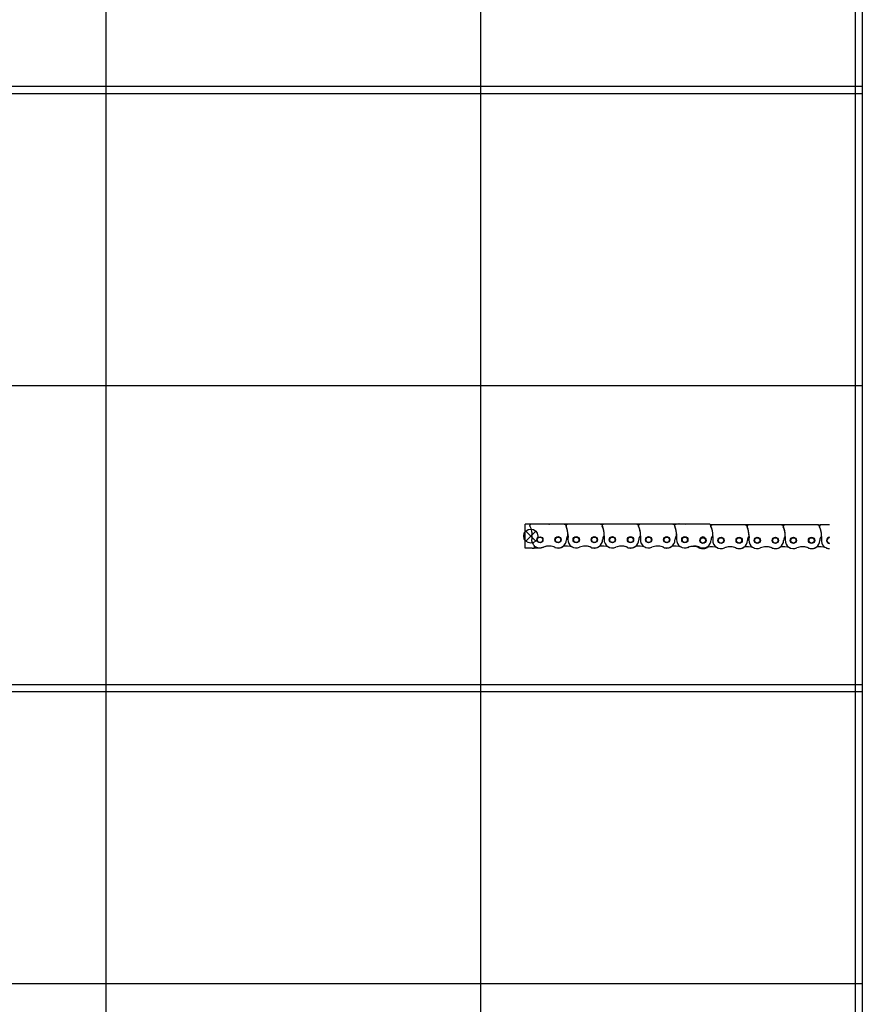
# Model space of a CAD drawing. Units: millimetres. Extents: x -7649 to -249, y -5186 to 2014.
# Drawn here: x -5748 to -5156, y 587 to 1279 of the extents above; entities that cross this region are included whole.
import ezdxf

# ---------------------------------------------------------------- set-up
doc = ezdxf.new("R2010")
doc.units = ezdxf.units.MM
doc.layers.add('1', color=7, linetype='Continuous')

# ---------------------------------------------------------------- blocks, each defined once
blk = doc.blocks.new('DS_Kette_Powerchain', base_point=(-5244.57, 703.84))
at = {"color": 7, "linetype": 'Continuous'}
for p, q in [((-5393.1, 909.31), (-5393.1, 924.31)), ((-5389.75, 924.31), (-5393.1, 924.31)), ((-5376.39, 924.31), (-5389.75, 924.31)), ((-5389.75, 924.31), (-5389.75, 923.31)), ((-5389.73, 923.56), (-5389.75, 923.43)), ((-5389.74, 923.16), (-5389.75, 923.31)), ((-5389.73, 923.1), (-5389.74, 923.16)), ((-5389.69, 922.97), (-5389.73, 923.1)), ((-5389.66, 922.9), (-5389.69, 922.97)), ((-5389.66, 922.9), (-5389.43, 922.36)), ((-5389.43, 922.36), (-5389.09, 921.44)), ((-5389.09, 921.44), (-5389, 921.15)), ((-5389, 921.15), (-5388.77, 920.32)), ((-5365.57, 924.31), (-5388.77, 924.31)), ((-5388.77, 920.32), (-5388.68, 919.92)), ((-5388.68, 919.92), (-5388.54, 919.2)), ((-5376.39, 924.31), (-5376.37, 924.31)), ((-5376.38, 924.31), (-5376.05, 924.31)), ((-5376.05, 924.31), (-5376.07, 924.31)), ((-5352.85, 924.31), (-5376.05, 924.31)), ((-5365.57, 924.31), (-5363.35, 924.31)), ((-5364.73, 923.78), (-5364.29, 922.9)), ((-5340.15, 924.31), (-5363.35, 924.31)), ((-5352.85, 924.31), (-5352.84, 924.31)), ((-5350.64, 924.31), (-5350.66, 924.31)), ((-5327.44, 924.31), (-5350.64, 924.31)), ((-5340.15, 924.31), (-5337.94, 924.31)), ((-5339.32, 923.78), (-5338.88, 922.9)), ((-5314.74, 924.31), (-5337.94, 924.31)), ((-5327.44, 924.31), (-5327.43, 924.31)), ((-5325.22, 924.31), (-5325.24, 924.31)), ((-5302.03, 924.31), (-5325.22, 924.31)), ((-5314.74, 924.31), (-5312.52, 924.31)), ((-5313.9, 923.78), (-5313.46, 922.9)), ((-5289.32, 924.31), (-5312.52, 924.31)), ((-5302.03, 924.31), (-5302.01, 924.31)), ((-5299.81, 924.31), (-5299.83, 924.31)), ((-5276.61, 924.31), (-5299.81, 924.31)), ((-5289.32, 924.31), (-5287.11, 924.31)), ((-5288.49, 923.78), (-5288.05, 922.9)), ((-5263.91, 924.31), (-5287.11, 924.31)), ((-5285.34, 924.35), (-5285.39, 924.31)), ((-5284.9, 924.46), (-5280.76, 924.31)), ((-5276.61, 924.31), (-5276.6, 924.31)), ((-5251.21, 923.87), (-5263.13, 923.87)), ((-5263.13, 923.87), (-5261.7, 923.87)), ((-5263.08, 923.78), (-5262.69, 923.01)), ((-5262.69, 923.01), (-5262.63, 922.9)), ((-5238.5, 923.87), (-5261.7, 923.87)), ((-5251.21, 923.87), (-5251.19, 923.87)), ((-5248.99, 923.87), (-5249.01, 923.87)), ((-5225.79, 923.87), (-5248.99, 923.87)), ((-5238.5, 923.87), (-5236.29, 923.87)), ((-5237.67, 923.34), (-5237.23, 922.46)), ((-5213.09, 923.87), (-5236.29, 923.87)), ((-5225.79, 923.87), (-5225.78, 923.87)), ((-5223.57, 923.87), (-5223.59, 923.87)), ((-5200.38, 923.87), (-5223.57, 923.87)), ((-5213.09, 923.87), (-5210.87, 923.87)), ((-5212.26, 923.34), (-5211.81, 922.46)), ((-5187.67, 923.87), (-5210.87, 923.87)), ((-5200.38, 923.87), (-5200.36, 923.87)), ((-5198.16, 923.87), (-5198.18, 923.87)), ((-5187.67, 923.87), (-5185.46, 923.87)), ((-5186.84, 923.34), (-5186.4, 922.46)), ((-5179.3, 923.87), (-5185.46, 923.87)), ((-5388.54, 919.2), (-5388.42, 918.37)), ((-5388.42, 918.37), (-5388.33, 917.21)), ((-5388.34, 916.09), (-5388.4, 913.61)), ((-5388.4, 913.53), (-5388.4, 913.61)), ((-5388.37, 912.68), (-5388.4, 913.53)), ((-5388.34, 916.09), (-5388.33, 916.8)), ((-5388.33, 917.21), (-5388.33, 916.8)), ((-5362.93, 916.08), (-5362.99, 913.61)), ((-5362.93, 916.08), (-5362.92, 916.8)), ((-5337.52, 916.08), (-5337.58, 913.61)), ((-5337.52, 916.08), (-5337.51, 916.8)), ((-5312.1, 916.08), (-5312.16, 913.61)), ((-5312.1, 916.08), (-5312.09, 916.8)), ((-5286.69, 916.08), (-5286.75, 913.61)), ((-5286.69, 916.08), (-5286.68, 916.8)), ((-5269.87, 914.41), (-5269.94, 914.27)), ((-5266.57, 914.29), (-5266.74, 914.54)), ((-5261.28, 915.64), (-5261.34, 913.16)), ((-5261.28, 915.64), (-5261.27, 916.35)), ((-5235.87, 915.64), (-5235.93, 913.16)), ((-5235.87, 915.64), (-5235.86, 916.35)), ((-5210.46, 915.64), (-5210.51, 913.16)), ((-5210.46, 915.64), (-5210.44, 916.35)), ((-5185.04, 915.64), (-5185.1, 913.16)), ((-5185.04, 915.64), (-5185.03, 916.35)), ((-5392.98, 909.31), (-5393.1, 909.31)), ((-5392.98, 907.51), (-5392.98, 909.31)), ((-5388.1, 907.51), (-5392.98, 907.51)), ((-5388.35, 912.53), (-5388.37, 912.68)), ((-5388.21, 911.85), (-5388.35, 912.53)), ((-5388.1, 911.47), (-5388.21, 911.85)), ((-5388.1, 907.51), (-5386.69, 907.51)), ((-5386.69, 909.2), (-5386.69, 907.51)), ((-5386.69, 909.2), (-5386.4, 908.92)), ((-5382.68, 907.51), (-5386.69, 907.51)), ((-5381.63, 907.6), (-5381.72, 907.59)), ((-5381.43, 907.63), (-5381.63, 907.6)), ((-5381.59, 907.6), (-5381.59, 907.6)), ((-5381.36, 907.65), (-5381.43, 907.63)), ((-5380.7, 907.84), (-5380.89, 907.78)), ((-5380.63, 907.86), (-5380.7, 907.84)), ((-5380.62, 907.86), (-5380.64, 907.86)), ((-5380.6, 907.87), (-5380.62, 907.86)), ((-5380.31, 907.99), (-5380.45, 907.93)), ((-5380.29, 908), (-5380.31, 907.99)), ((-5379.33, 908.38), (-5379.44, 908.34)), ((-5376.89, 908.88), (-5378.12, 908.71)), ((-5372.25, 908.01), (-5373.02, 908.32)), ((-5371.89, 907.87), (-5372.84, 908.26)), ((-5372.03, 907.93), (-5371.96, 907.89)), ((-5371.96, 907.89), (-5371.93, 907.88)), ((-5371.95, 907.89), (-5371.92, 907.87)), ((-5368.51, 907.68), (-5367.92, 907.87)), ((-5367.92, 907.87), (-5367.88, 907.88)), ((-5367.78, 907.93), (-5366.97, 908.26)), ((-5367.55, 908.01), (-5366.67, 908.37)), ((-5353.93, 908.38), (-5353.97, 908.37)), ((-5346.48, 907.87), (-5347.43, 908.26)), ((-5346.62, 907.93), (-5346.55, 907.89)), ((-5346.55, 907.89), (-5346.52, 907.88)), ((-5346.54, 907.89), (-5346.5, 907.87)), ((-5343.8, 907.55), (-5343.81, 907.55)), ((-5343.1, 907.68), (-5342.5, 907.87)), ((-5342.5, 907.87), (-5342.46, 907.88)), ((-5342.36, 907.93), (-5341.56, 908.26)), ((-5342.14, 908.01), (-5341.25, 908.37)), ((-5328.51, 908.38), (-5328.55, 908.37)), ((-5321.06, 907.87), (-5322.01, 908.26)), ((-5321.21, 907.93), (-5321.13, 907.89)), ((-5321.13, 907.89), (-5321.09, 907.87)), ((-5321.13, 907.89), (-5321.11, 907.88)), ((-5318.38, 907.55), (-5318.4, 907.55)), ((-5317.69, 907.68), (-5317.09, 907.87)), ((-5317.09, 907.87), (-5317.05, 907.88)), ((-5316.95, 907.93), (-5316.14, 908.26)), ((-5316.72, 908.01), (-5315.84, 908.37)), ((-5303.1, 908.38), (-5303.14, 908.37)), ((-5295.65, 907.87), (-5296.6, 908.26)), ((-5295.79, 907.93), (-5295.72, 907.89)), ((-5295.72, 907.89), (-5295.69, 907.88)), ((-5295.71, 907.89), (-5295.68, 907.87)), ((-5292.97, 907.55), (-5292.98, 907.55)), ((-5292.27, 907.68), (-5291.68, 907.87)), ((-5291.68, 907.87), (-5291.63, 907.88)), ((-5291.53, 907.93), (-5290.73, 908.26)), ((-5291.31, 908.01), (-5290.43, 908.37)), ((-5282.57, 907.75), (-5282.53, 907.74)), ((-5282.53, 907.74), (-5282.51, 907.73)), ((-5281.9, 907.6), (-5281.85, 907.59)), ((-5281.85, 907.59), (-5281.83, 907.58)), ((-5281.21, 907.53), (-5281.15, 907.52)), ((-5281.15, 907.52), (-5281.12, 907.52)), ((-5280.53, 907.54), (-5280.45, 907.54)), ((-5280.45, 907.54), (-5280.42, 907.54)), ((-5279.85, 907.63), (-5279.76, 907.64)), ((-5279.76, 907.64), (-5279.72, 907.65)), ((-5279.29, 907.76), (-5279.15, 907.8)), ((-5279.15, 907.8), (-5279.07, 907.83)), ((-5278.68, 907.98), (-5278.19, 908.16)), ((-5272.11, 908.54), (-5272.1, 908.53)), ((-5272.07, 908.5), (-5272.04, 908.48)), ((-5272.04, 908.48), (-5271.78, 908.28)), ((-5271.52, 908.08), (-5271.49, 908.06)), ((-5271.49, 908.06), (-5271.14, 907.85)), ((-5270.23, 907.87), (-5271.18, 908.26)), ((-5270.93, 907.73), (-5270.9, 907.71)), ((-5270.9, 907.71), (-5270.42, 907.5)), ((-5270.37, 907.48), (-5270.46, 907.51)), ((-5270.31, 907.45), (-5270.27, 907.43)), ((-5269.81, 907.28), (-5270.04, 907.36)), ((-5269.71, 907.26), (-5269.81, 907.28)), ((-5269.14, 907.14), (-5269.38, 907.19)), ((-5269.03, 907.13), (-5269.14, 907.14)), ((-5268.45, 907.07), (-5268.7, 907.1)), ((-5268.35, 907.08), (-5268.45, 907.07)), ((-5267.76, 907.09), (-5268.02, 907.08)), ((-5267.66, 907.1), (-5267.76, 907.09)), ((-5267.08, 907.19), (-5267.34, 907.15)), ((-5266.98, 907.22), (-5267.08, 907.19)), ((-5266.42, 907.36), (-5266.68, 907.3)), ((-5266.32, 907.41), (-5266.42, 907.36)), ((-5266.27, 907.42), (-5265.32, 907.81)), ((-5265.9, 907.57), (-5265.02, 907.93)), ((-5252.28, 907.94), (-5252.32, 907.92)), ((-5244.83, 907.42), (-5245.78, 907.81)), ((-5244.97, 907.48), (-5244.9, 907.45)), ((-5244.9, 907.45), (-5244.87, 907.44)), ((-5244.89, 907.45), (-5244.86, 907.43)), ((-5242.15, 907.11), (-5242.16, 907.11)), ((-5241.45, 907.24), (-5240.86, 907.42)), ((-5240.86, 907.42), (-5240.81, 907.44)), ((-5240.71, 907.48), (-5239.91, 907.81)), ((-5240.49, 907.57), (-5239.61, 907.93)), ((-5226.87, 907.94), (-5226.9, 907.92)), ((-5219.41, 907.42), (-5220.36, 907.81)), ((-5219.56, 907.48), (-5219.48, 907.45)), ((-5219.48, 907.45), (-5219.44, 907.43)), ((-5219.48, 907.45), (-5219.46, 907.44)), ((-5216.74, 907.11), (-5216.75, 907.11)), ((-5216.04, 907.24), (-5215.44, 907.42)), ((-5215.44, 907.42), (-5215.4, 907.44)), ((-5215.3, 907.48), (-5214.49, 907.81)), ((-5215.07, 907.57), (-5214.19, 907.93)), ((-5201.45, 907.94), (-5201.49, 907.92)), ((-5194, 907.42), (-5194.95, 907.81)), ((-5194.14, 907.48), (-5194.07, 907.45)), ((-5194.07, 907.45), (-5194.04, 907.44)), ((-5194.06, 907.45), (-5194.03, 907.43)), ((-5191.32, 907.11), (-5191.33, 907.11)), ((-5190.62, 907.24), (-5190.03, 907.42)), ((-5190.03, 907.42), (-5189.98, 907.44)), ((-5189.88, 907.48), (-5189.08, 907.81)), ((-5189.66, 907.57), (-5188.78, 907.93)), ((-5180.92, 907.31), (-5180.88, 907.29)), ((-5180.88, 907.29), (-5180.86, 907.29)), ((-5180.25, 907.16), (-5180.2, 907.14)), ((-5180.2, 907.14), (-5180.18, 907.14)), ((-5179.56, 907.08), (-5179.5, 907.08)), ((-5179.5, 907.08), (-5179.48, 907.08))]:
    blk.add_line(p, q, dxfattribs=at)
for centre, radius in [((-5382.61, 913.31), 2.1), ((-5382.61, 913.31), 1.93), ((-5369.9, 913.31), 2.2), ((-5369.9, 913.31), 1.9), ((-5357.2, 913.31), 2.2), ((-5357.2, 913.31), 1.9), ((-5344.48, 913.31), 2.2), ((-5344.48, 913.31), 1.9), ((-5331.78, 913.31), 2.2), ((-5331.78, 913.31), 1.9), ((-5319.07, 913.31), 2.2), ((-5319.07, 913.31), 1.9), ((-5306.37, 913.31), 2.2), ((-5306.37, 913.31), 1.9), ((-5293.66, 913.32), 2.2), ((-5293.66, 913.32), 1.9), ((-5280.95, 913.32), 2.2), ((-5280.95, 913.32), 1.9), ((-5268.25, 912.87), 2.2), ((-5268.25, 912.87), 1.9), ((-5255.55, 912.87), 2.2), ((-5255.55, 912.87), 1.9), ((-5242.83, 912.87), 2.2), ((-5242.83, 912.87), 1.9), ((-5230.13, 912.87), 2.2), ((-5230.13, 912.87), 1.9), ((-5217.42, 912.87), 2.2), ((-5217.42, 912.87), 1.9), ((-5204.72, 912.87), 2.2), ((-5204.72, 912.87), 1.9), ((-5192.01, 912.87), 2.2), ((-5192.01, 912.87), 1.9)]:
    blk.add_circle(centre, radius, dxfattribs=at)
for centre, radius, start, end in [((-5388.77, 923.31), 1, 90.00482, 165.48865), ((-5365.62, 923.31), 1, 27.94492, 87.14539), ((-5363.35, 923.31), 1, 90.00469, 204.46866), ((-5377.96, 916.71), 15, 358.01276, 24.3752), ((-5377.92, 916.71), 15, 0.34481, 24.3784), ((-5340.2, 923.31), 1, 27.94492, 87.14539), ((-5337.94, 923.31), 1, 90.00469, 204.46866), ((-5352.54, 916.71), 15, 358.01276, 24.3752), ((-5352.51, 916.71), 15, 0.34481, 24.3784), ((-5314.79, 923.31), 1, 27.94492, 87.14539), ((-5312.52, 923.31), 1, 90.00469, 204.46866), ((-5327.13, 916.71), 15, 358.01276, 24.3752), ((-5327.09, 916.71), 15, 0.34481, 24.3784), ((-5289.37, 923.31), 1, 27.94492, 87.14539), ((-5287.11, 923.31), 1, 90.00469, 204.46866), ((-5301.71, 916.71), 15, 358.01276, 24.3752), ((-5301.68, 916.71), 15, 0.34481, 24.3784), ((-5284.89, 923.46), 1, 90.85766, 117.0339), ((-5263.96, 923.31), 1, 27.94492, 87.14539), ((-5261.7, 922.87), 1, 90.00469, 204.46866), ((-5276.3, 916.71), 15, 358.01276, 24.3752), ((-5276.27, 916.26), 15, 0.34481, 24.3784), ((-5238.55, 922.87), 1, 27.94492, 87.14539), ((-5236.29, 922.87), 1, 90.00469, 204.46866), ((-5250.89, 916.27), 15, 358.01276, 24.3752), ((-5250.86, 916.26), 15, 0.34481, 24.3784), ((-5213.14, 922.87), 1, 27.94492, 87.14539), ((-5210.87, 922.87), 1, 90.00469, 204.46866), ((-5225.48, 916.27), 15, 358.01276, 24.3752), ((-5225.44, 916.26), 15, 0.34481, 24.3784), ((-5187.72, 922.87), 1, 27.94492, 87.14539), ((-5185.46, 922.87), 1, 90.00469, 204.46866), ((-5200.06, 916.27), 15, 358.01276, 24.3752), ((-5200.03, 916.26), 15, 0.34481, 24.3784), ((-5369.91, 913.32), 5.8, 249.97213, 359.99564), ((-5359.91, 913.32), 4.2, 136.74755, 180.00995), ((-5357.2, 913.31), 5.8, 177.08971, 293.89158), ((-5344.49, 913.32), 5.8, 249.97213, 359.99564), ((-5334.49, 913.32), 4.2, 136.74755, 180.00995), ((-5331.78, 913.31), 5.8, 177.08971, 293.89158), ((-5319.08, 913.32), 5.8, 249.97213, 359.99564), ((-5309.08, 913.32), 4.2, 136.74755, 180.00995), ((-5306.37, 913.31), 5.8, 177.08971, 293.89158), ((-5293.66, 913.32), 5.8, 249.97213, 359.99564), ((-5283.66, 913.32), 4.2, 136.74755, 180.00995), ((-5280.95, 913.31), 5.8, 177.08971, 293.89158), ((-5268.25, 913.32), 5.8, 249.98469, 359.98309), ((-5268.25, 913.31), 1.95, 38.92045, 145.9474), ((-5258.25, 913.32), 4.2, 136.74755, 180.00995), ((-5255.55, 912.87), 5.8, 177.08971, 293.89158), ((-5242.84, 912.87), 5.8, 249.97213, 359.99564), ((-5232.84, 912.87), 4.2, 136.74755, 180.00995), ((-5230.13, 912.87), 5.8, 177.08971, 293.89158), ((-5217.43, 912.87), 5.8, 249.97213, 359.99564), ((-5207.43, 912.87), 4.2, 136.74755, 180.00995), ((-5204.72, 912.87), 5.8, 177.08971, 293.89158), ((-5192.01, 912.87), 5.8, 249.97213, 359.99564), ((-5182.01, 912.87), 4.2, 136.74755, 180.00995), ((-5179.31, 912.87), 5.8, 177.08971, 270.07223), ((-5179.3, 912.87), 2.2, 90, 270), ((-5179.3, 912.87), 1.9, 90, 270), ((-5382.6, 913.31), 5.8, 198.5578, 225.19074), ((-5382.61, 913.31), 5.8, 229.24999, 293.89159), ((-5376.26, 899.5), 9.4, 68.64937, 115.18842), ((-5376.25, 899.5), 9.4, 101.48471, 109.14424), ((-5369.9, 913.31), 5.8, 246.1085, 249.61801), ((-5369.9, 913.31), 5.8, 249.62734, 293.89157), ((-5363.55, 899.5), 9.4, 64.81158, 111.35063), ((-5357.2, 913.31), 5.8, 246.10824, 249.61776), ((-5350.85, 899.5), 9.4, 68.64937, 115.18842), ((-5350.85, 899.5), 9.4, 64.81158, 109.14423), ((-5344.5, 913.31), 5.8, 246.10845, 276.78778), ((-5344.48, 913.31), 5.8, 249.62733, 293.89157), ((-5338.13, 899.5), 9.4, 64.81158, 111.35063), ((-5331.78, 913.31), 5.8, 246.10824, 249.61775), ((-5325.43, 899.5), 9.4, 68.64937, 115.18842), ((-5325.43, 899.5), 9.4, 64.81158, 109.14423), ((-5319.08, 913.31), 5.8, 246.10845, 276.78778), ((-5319.07, 913.31), 5.8, 249.62733, 293.89158), ((-5312.72, 899.5), 9.4, 64.81158, 111.35063), ((-5306.37, 913.31), 5.8, 246.10823, 249.61774), ((-5300.02, 899.5), 9.4, 68.64937, 115.18842), ((-5300.02, 899.5), 9.4, 64.81157, 109.14424), ((-5293.67, 913.31), 5.8, 246.10845, 276.78778), ((-5293.66, 913.31), 5.8, 249.62733, 293.89158), ((-5287.3, 899.5), 9.4, 64.81158, 111.35063), ((-5280.95, 913.31), 5.8, 246.10844, 249.61798), ((-5274.6, 899.5), 9.4, 68.64937, 115.18842), ((-5275.08, 899.29), 9.4, 62.81477, 109.35383), ((-5268.26, 912.87), 5.8, 228.46005, 290.02787), ((-5268.25, 912.87), 5.8, 244.11143, 247.62096), ((-5268.25, 912.87), 5.8, 249.62732, 293.89157), ((-5261.9, 899.06), 9.4, 64.81158, 111.35063), ((-5255.55, 912.87), 5.8, 246.10843, 249.61796), ((-5249.2, 899.06), 9.4, 68.64937, 115.18842), ((-5249.2, 899.06), 9.4, 64.81157, 109.14424), ((-5242.85, 912.87), 5.8, 246.10839, 276.78773), ((-5242.84, 912.87), 5.8, 249.62732, 293.89157), ((-5236.48, 899.06), 9.4, 64.81158, 111.35063), ((-5230.13, 912.87), 5.8, 246.10843, 249.61795), ((-5223.78, 899.06), 9.4, 68.64937, 115.18842), ((-5223.78, 899.06), 9.4, 64.81157, 109.14424), ((-5217.43, 912.87), 5.8, 246.10839, 276.78773), ((-5217.42, 912.87), 5.8, 249.62732, 293.89157), ((-5211.07, 899.06), 9.4, 64.81158, 111.35063), ((-5204.72, 912.87), 5.8, 246.10853, 249.61806), ((-5198.37, 899.06), 9.4, 68.64937, 115.18842), ((-5198.37, 899.06), 9.4, 64.81157, 109.14424), ((-5192.02, 912.87), 5.8, 246.10839, 276.78774), ((-5192.01, 912.87), 5.8, 249.62732, 293.89157), ((-5185.66, 899.06), 9.4, 64.81158, 111.35063), ((-5179.31, 912.87), 5.8, 246.10852, 249.61806)]:
    blk.add_arc(centre, radius, start, end, dxfattribs=at)
at = {"layer": '1', "color": 3, "linetype": 'Continuous'}
for p, q in [((-5385.6, 919.41), (-5392.6, 912.41)), ((-5385.6, 912.41), (-5392.6, 919.41))]:
    blk.add_line(p, q, dxfattribs=at)
blk.add_circle((-5389.1, 915.91), 4.95, dxfattribs=at)
at = {"layer": '1', "color": 7}
blk.add_point((-5389.1, 915.91), dxfattribs=at)

msp = doc.modelspace()

# ---------------------------------------------------------------- linework, layer by layer
at = {"layer": '1', "color": 1, "linetype": 'Continuous'}
for p, q in [((-5687.39, 1938.85), (-5687.39, -1088.24)), ((-5687.39, 1938.85), (-5687.39, -4873.24)), ((-5424.39, 1938.85), (-5424.39, -1088.24)), ((-5424.39, 1938.85), (-5424.39, -4873.24)), ((-5156.39, 1938.85), (-5156.39, -1088.24)), ((-5156.39, 1938.85), (-5156.39, -4873.24)), ((-5161.39, 1933.85), (-5161.39, -1083.24)), ((-5161.39, 1933.85), (-5161.39, -4868.24)), ((-7328.97, 1231.76), (-5156.39, 1231.76)), ((-7323.97, 1226.76), (-5156.39, 1226.76)), ((-7328.97, 1021.76), (-5156.39, 1021.76)), ((-7328.97, 811.76), (-5156.39, 811.76)), ((-7328.97, 806.76), (-5156.39, 806.76)), ((-7328.97, 601.76), (-5156.39, 601.76))]:
    msp.add_line(p, q, dxfattribs=at)

# ---------------------------------------------------------------- block references
msp.add_blockref('DS_Kette_Powerchain', (-5244.57, 703.84))

doc.saveas('drawing.dxf')
